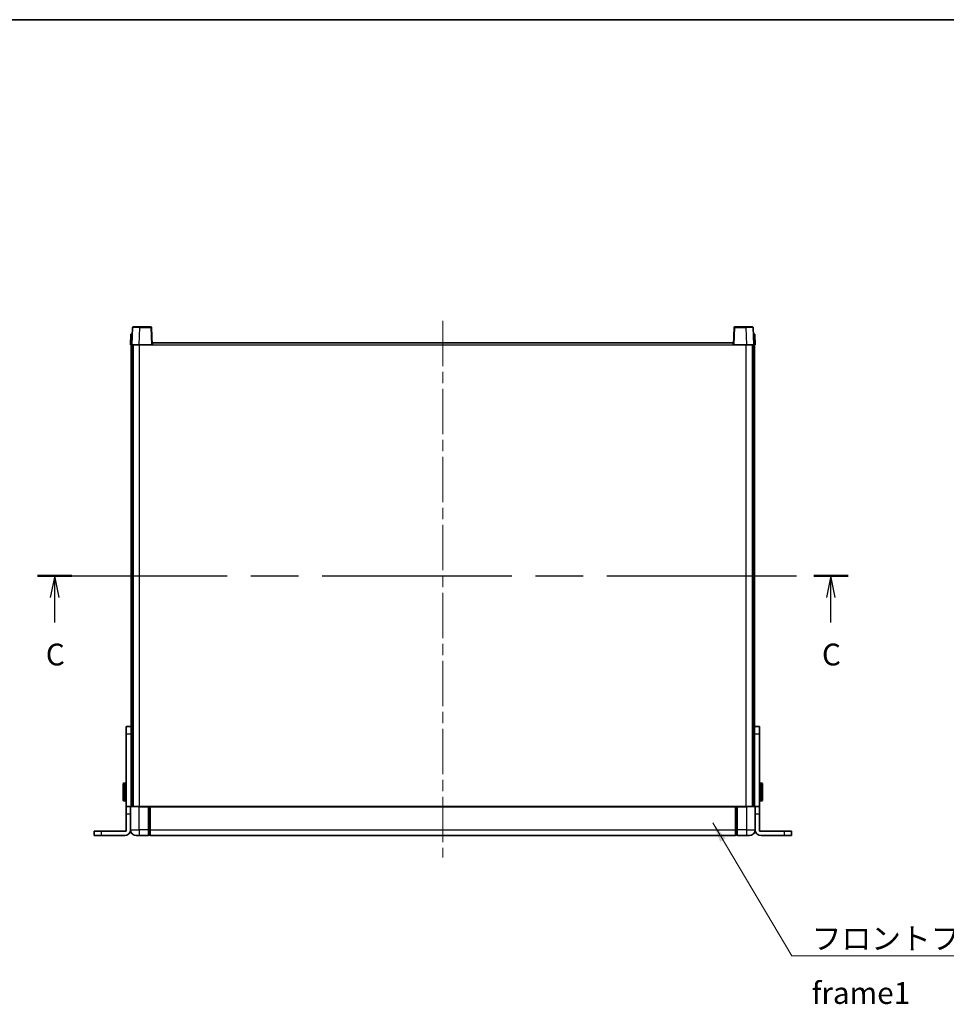
# Model space of a CAD drawing. Units: millimetres. Extents: x 80 to 13053, y 44 to 1730.
# Drawn here: x 2829 to 3466, y 1053 to 1730 of the extents above; entities that cross this region are included whole.
import ezdxf

# ---------------------------------------------------------------- set-up
doc = ezdxf.new("R2010")
doc.units = ezdxf.units.MM
doc.header["$LTSCALE"] = 5.5
doc.linetypes.add('CHAIN', pattern=[0.3543, 0.2362, -0.0295, 0.0591, -0.0295])
for name, color, linetype, lineweight in [('Border (ISO)', 7, 'Continuous', 35), ('Centerline (ISO)', 131, 'Continuous', 18), ('Section Line (ISO)', 7, 'CHAIN', 25), ('Symbol (ISO)', 7, 'Continuous', 18), ('Visible (ISO)', 7, 'Continuous', 35), ('Visible Narrow (ISO)', 7, 'Continuous', 25)]:
    doc.layers.add(name, color=color, linetype=linetype, lineweight=lineweight)
doc.styles.add('Note Text (TK)', font='txt')
doc.dimstyles.new('Default - Method 1b (TK)$7', dxfattribs={"dimscale": 5.5, "dimtxt": 2.5, "dimasz": 2.5, "dimexe": 1, "dimexo": 1.5, "dimgap": 1, "dimtad": 1, "dimtoh": 1, "dimrnd": 1e-08, "dimdsep": 46, "dimtxsty": 'Note Text (TK)', "dimcen": 0.09, "dimdle": 5, "dimclrd": 100, "dimclre": 100, "dimclrt": 7, "dimadec": 1, "dimazin": 1, "dimtfac": 1, "dimtmove": 0, "dimatfit": 3, "dimfxl": 1, "dimtolj": 1, "dimlwd": -1, "dimlwe": -1, "dimarcsym": 0})

# ---------------------------------------------------------------- blocks, each defined once
blk = doc.blocks.new('図面枠 tk図枠')
at = {"layer": 'Border (ISO)'}
blk.add_line((14.5, 289), (405.5, 289), dxfattribs=at)
blk = doc.blocks.new('2dTransSection2')
at = {"layer": 'Section Line (ISO)', "linetype": 'CHAIN', "ltscale": 16.754387}
blk.add_line((114.6, 225.25), (207.58, 225.25), dxfattribs=at)
at = {"layer": 'Section Line (ISO)', "linetype": 'Continuous', "lineweight": 50}
for p, q in [((114.6, 225.25), (118.53, 225.25)), ((203.64, 225.25), (207.58, 225.25))]:
    blk.add_line(p, q, dxfattribs=at)
at = {"layer": 'Section Line (ISO)', "linetype": 'Continuous'}
for p, q in [((116.57, 225.25), (116.07, 222.75)), ((116.57, 222.75), (116.57, 225.25)), ((117.07, 222.75), (116.57, 225.25)), ((205.61, 225.25), (205.11, 222.75)), ((205.61, 222.75), (205.61, 225.25)), ((206.11, 222.75), (205.61, 225.25)), ((116.57, 219.88), (116.57, 222.75)), ((205.61, 219.88), (205.61, 222.75))]:
    blk.add_line(p, q, dxfattribs=at)
at = {"layer": 'Section Line (ISO)', "char_height": 2.5, "attachment_point": 7, "style": 'Note Text (TK)'}
for insert in [(115.55, 214.19), (204.59, 214.19)]:
    blk.add_mtext('C', dxfattribs=dict(at, insert=insert))

msp = doc.modelspace()

# ---------------------------------------------------------------- linework, layer by layer
at = {"layer": 'Centerline (ISO)', "linetype": 'CHAIN', "ltscale": 23.990969}
msp.add_line((3119.8438, 1522.7573), (3119.8438, 1153.7573), dxfattribs=at)
at = {"layer": 'Visible (ISO)'}
for p, q in [((2906.2635, 1518.2748), (2905.8438, 1506.2573)), ((2906.7632, 1518.7573), (2911.2604, 1518.7573)), ((2918.9245, 1518.7573), (2911.2604, 1518.7573)), ((2919.8438, 1506.2573), (2919.4241, 1518.2748)), ((3320.2635, 1518.2748), (3319.8438, 1506.2573)), ((3328.4272, 1518.7573), (3320.7632, 1518.7573)), ((3328.4272, 1518.7573), (3332.9245, 1518.7573)), ((3333.8438, 1506.2573), (3333.4241, 1518.2748)), ((2905.1057, 1513.7573), (2904.8438, 1506.2573)), ((2905.1057, 1513.7573), (2906.1051, 1513.7573)), ((2906.1057, 1513.7573), (2906.1051, 1513.7573)), ((3333.5825, 1513.7573), (3333.5819, 1513.7573)), ((3333.5825, 1513.7573), (3334.5819, 1513.7573)), ((3334.8438, 1506.2573), (3334.5819, 1513.7573)), ((2905.8432, 1506.2573), (2904.8438, 1506.2573)), ((2905.3438, 1240.9368), (2905.3438, 1506.2573)), ((2905.8438, 1506.2573), (2905.8432, 1506.2573)), ((2910.8408, 1506.2573), (2905.8438, 1506.2573)), ((2906.3438, 1188.7573), (2906.3438, 1506.2573)), ((2906.5938, 1188.7573), (2906.5938, 1506.2573)), ((2919.3441, 1506.2573), (2910.8408, 1506.2573)), ((2919.8438, 1506.2573), (2919.3441, 1506.2573)), ((2919.8438, 1506.2573), (2920.0938, 1506.2573)), ((2920.0938, 1506.2573), (2920.0938, 1507.7573)), ((2920.0938, 1507.7573), (3319.5938, 1507.7573)), ((3319.5938, 1507.7573), (3319.5938, 1506.2573)), ((3319.5938, 1506.2573), (3319.8438, 1506.2573)), ((3320.3435, 1506.2573), (3319.8438, 1506.2573)), ((3328.8469, 1506.2573), (3320.3435, 1506.2573)), ((3333.8438, 1506.2573), (3328.8469, 1506.2573)), ((3333.0938, 1188.7573), (3333.0938, 1506.2573)), ((3333.3438, 1188.7573), (3333.3438, 1506.2573)), ((3333.8444, 1506.2573), (3333.8438, 1506.2573)), ((3334.8438, 1506.2573), (3333.8444, 1506.2573)), ((3334.3438, 1240.9368), (3334.3438, 1506.2573)), ((2905.3438, 1243.7573), (2901.8438, 1243.7573)), ((2901.8438, 1238.7573), (2901.8438, 1243.7573)), ((2905.3438, 1240.9368), (2905.3438, 1238.7573)), ((3337.8438, 1243.7573), (3334.3438, 1243.7573)), ((3334.3438, 1238.7573), (3334.3438, 1240.9368)), ((3337.8438, 1243.7573), (3337.8438, 1238.7573)), ((2901.8438, 1188.7573), (2901.8438, 1238.7573)), ((2905.3438, 1238.7573), (2905.3438, 1188.7573)), ((3334.3438, 1188.7573), (3334.3438, 1238.7573)), ((3337.8438, 1238.7573), (3337.8438, 1188.7573)), ((2899.7438, 1193.2573), (2899.7438, 1204.2573)), ((2901.3438, 1204.7573), (2900.2438, 1204.7573)), ((3338.3438, 1204.7573), (3339.4438, 1204.7573)), ((3339.9438, 1204.2573), (3339.9438, 1193.2573)), ((2901.3438, 1192.7573), (2900.2438, 1192.7573)), ((3338.3438, 1192.7573), (3339.4438, 1192.7573)), ((2901.8438, 1183.7573), (2901.8438, 1188.7573)), ((2904.8438, 1188.7573), (2901.8438, 1188.7573)), ((2904.8438, 1188.7573), (2904.8438, 1183.7573)), ((2904.8438, 1188.7573), (2905.0938, 1188.7573)), ((2905.0938, 1188.7573), (2910.8438, 1188.7573)), ((2917.3438, 1188.7573), (2910.8438, 1188.7573)), ((2917.3438, 1188.7573), (2917.3438, 1188.5073)), ((2917.3438, 1188.7573), (2918.0938, 1188.7573)), ((2917.3438, 1172.7573), (2917.3438, 1188.5073)), ((2918.0938, 1188.7573), (2918.3438, 1188.7573)), ((2918.3438, 1188.7573), (3321.3438, 1188.7573)), ((2918.3438, 1188.4573), (2918.3438, 1188.7573)), ((2918.3438, 1188.4573), (2918.3438, 1172.7573)), ((3321.3438, 1188.7573), (3321.3438, 1188.4573)), ((3321.3438, 1188.7573), (3321.5938, 1188.7573)), ((3321.3438, 1172.7573), (3321.3438, 1188.4573)), ((3321.5938, 1188.7573), (3322.3438, 1188.7573)), ((3328.8438, 1188.7573), (3322.3438, 1188.7573)), ((3322.3438, 1188.5073), (3322.3438, 1188.7573)), ((3322.3438, 1188.5073), (3322.3438, 1172.7573)), ((3328.8438, 1188.7573), (3334.5938, 1188.7573)), ((3334.8438, 1188.7573), (3334.5938, 1188.7573)), ((3337.8438, 1188.7573), (3334.8438, 1188.7573)), ((3334.8438, 1183.7573), (3334.8438, 1188.7573)), ((3337.8438, 1188.7573), (3337.8438, 1183.7573)), ((2901.8438, 1171.7573), (2901.8438, 1183.7573)), ((2904.8438, 1172.7573), (2904.8438, 1183.7573)), ((3334.8438, 1172.7573), (3334.8438, 1183.7573)), ((3337.8438, 1171.7573), (3337.8438, 1183.7573)), ((2879.8438, 1171.7573), (2884.8438, 1171.7573)), ((2879.8438, 1171.7573), (2879.8438, 1168.7573)), ((2884.8438, 1171.7573), (2901.8438, 1171.7573)), ((2917.3438, 1172.7573), (2917.3438, 1168.7573)), ((2918.3438, 1168.7573), (2918.3438, 1172.7573)), ((3321.3438, 1172.7573), (3321.3438, 1168.7573)), ((3322.3438, 1168.7573), (3322.3438, 1172.7573)), ((3337.8438, 1171.7573), (3354.8438, 1171.7573)), ((3354.8438, 1171.7573), (3359.8438, 1171.7573)), ((3359.8438, 1168.7573), (3359.8438, 1171.7573)), ((2884.8438, 1168.7573), (2879.8438, 1168.7573)), ((2900.8438, 1168.7573), (2884.8438, 1168.7573)), ((2910.8438, 1168.7573), (2908.8438, 1168.7573)), ((2910.8438, 1168.7573), (2917.3438, 1168.7573)), ((2918.0938, 1169.0573), (2917.3438, 1169.0573)), ((2918.3438, 1168.7573), (3321.3438, 1168.7573)), ((3321.5938, 1169.0573), (3322.3438, 1169.0573)), ((3322.3438, 1168.7573), (3328.8438, 1168.7573)), ((3330.8438, 1168.7573), (3328.8438, 1168.7573)), ((3354.8438, 1168.7573), (3338.8438, 1168.7573)), ((3359.8438, 1168.7573), (3354.8438, 1168.7573))]:
    msp.add_line(p, q, dxfattribs=at)
for centre, radius, start, end in [((2906.7632, 1518.2573), 0.5, 90, 178), ((2918.9245, 1518.2573), 0.5, 2, 90), ((3320.7632, 1518.2573), 0.5, 90, 178), ((3332.9245, 1518.2573), 0.5, 2, 90), ((2900.2438, 1204.2573), 0.5, 90, 180), ((2901.3438, 1204.2573), 0.5, 0, 90), ((3338.3438, 1204.2573), 0.5, 90, 180), ((3339.4438, 1204.2573), 0.5, 0, 90), ((2900.2438, 1193.2573), 0.5, 180, 270), ((2901.3438, 1193.2573), 0.5, 270, 0), ((3338.3438, 1193.2573), 0.5, 180, 270), ((3339.4438, 1193.2573), 0.5, 270, 0), ((2905.0938, 1188.5073), 0.25, 90, 180), ((3334.5938, 1188.5073), 0.25, 0, 90), ((2900.8438, 1172.7573), 4, 270, 0), ((2908.8438, 1172.7573), 4, 180, 270), ((3330.8438, 1172.7573), 4, 270, 0), ((3338.8438, 1172.7573), 4, 180, 270), ((2918.0938, 1169.3073), 0.25, 270, 0), ((3321.5938, 1169.3073), 0.25, 180, 270)]:
    msp.add_arc(centre, radius, start, end, dxfattribs=at)
at = {"layer": 'Visible Narrow (ISO)'}
for p, q in [((2910.8408, 1506.2573), (2911.2604, 1518.2748)), ((2911.2604, 1518.2748), (2911.2604, 1518.7573)), ((2911.2604, 1518.2748), (2918.9245, 1518.2748)), ((2918.9245, 1518.7573), (2918.9245, 1518.2748)), ((2918.9245, 1518.2748), (2919.3441, 1506.2573)), ((3320.3435, 1506.2573), (3320.7632, 1518.2748)), ((3320.7632, 1518.2748), (3320.7632, 1518.7573)), ((3320.7632, 1518.2748), (3328.4272, 1518.2748)), ((3328.4272, 1518.2748), (3328.4272, 1518.7573)), ((3328.4272, 1518.2748), (3328.8469, 1506.2573)), ((2905.8432, 1506.2573), (2906.1051, 1513.7573)), ((3333.5825, 1513.7573), (3333.8444, 1506.2573)), ((2911.0938, 1188.7573), (2911.0938, 1506.2573)), ((2920.0938, 1506.2573), (3319.5938, 1506.2573)), ((3328.5938, 1188.7573), (3328.5938, 1506.2573)), ((2901.8438, 1238.7573), (2905.3438, 1238.7573)), ((3334.3438, 1238.7573), (3337.8438, 1238.7573)), ((2900.2438, 1204.7573), (2900.2438, 1192.7573)), ((2901.3438, 1192.7573), (2901.3438, 1204.7573)), ((3338.3438, 1204.7573), (3338.3438, 1192.7573)), ((3339.4438, 1192.7573), (3339.4438, 1204.7573)), ((2910.8438, 1188.5073), (2904.8438, 1188.5073)), ((2910.8438, 1188.5073), (2910.8438, 1188.7573)), ((2910.8438, 1188.5073), (2917.3438, 1188.5073)), ((2910.8438, 1172.7573), (2910.8438, 1188.5073)), ((2918.0938, 1188.7573), (2918.0938, 1172.7573)), ((2918.3438, 1188.4573), (3321.3438, 1188.4573)), ((3321.5938, 1172.7573), (3321.5938, 1188.7573)), ((3322.3438, 1188.5073), (3328.8438, 1188.5073)), ((3328.8438, 1188.5073), (3328.8438, 1188.7573)), ((3334.8438, 1188.5073), (3328.8438, 1188.5073)), ((3328.8438, 1188.5073), (3328.8438, 1172.7573)), ((2901.8438, 1183.7573), (2904.8438, 1183.7573)), ((3334.8438, 1183.7573), (3337.8438, 1183.7573)), ((2884.8438, 1168.7573), (2884.8438, 1171.7573)), ((2904.8438, 1172.7573), (2910.8438, 1172.7573)), ((2910.8438, 1172.7573), (2910.8438, 1168.7573)), ((2917.3438, 1172.7573), (2910.8438, 1172.7573)), ((2918.0938, 1172.7573), (2917.3438, 1172.7573)), ((2918.3438, 1172.7573), (2918.0938, 1172.7573)), ((2918.0938, 1169.0573), (2918.0938, 1172.7573)), ((2918.3438, 1172.7573), (3321.3438, 1172.7573)), ((3321.3438, 1172.7573), (3321.5938, 1172.7573)), ((3321.5938, 1172.7573), (3321.5938, 1169.0573)), ((3321.5938, 1172.7573), (3322.3438, 1172.7573)), ((3328.8438, 1172.7573), (3322.3438, 1172.7573)), ((3328.8438, 1172.7573), (3334.8438, 1172.7573)), ((3328.8438, 1172.7573), (3328.8438, 1168.7573)), ((3354.8438, 1171.7573), (3354.8438, 1168.7573))]:
    msp.add_line(p, q, dxfattribs=at)
for centre, major_axis, ratio, start_param, end_param in [((2911.2659, 1518.2573), (5.0024, -0.0174), 0.00348438, 1.5719048, 3.14148316), ((2918.9245, 1518.2573), (0.4997, 0.0174), 0.03487826, 0, 1.56957835), ((3320.7632, 1518.2573), (-0.4997, 0.0174), 0.03487826, 4.71360696, 6.28318531), ((3328.4217, 1518.2573), (5.0024, 0.0174), 0.00348438, 0.00010951, 1.56968786)]:
    msp.add_ellipse(centre, major_axis=major_axis, ratio=ratio, start_param=start_param, end_param=end_param, dxfattribs=at)

# ---------------------------------------------------------------- block references
at = {"xscale": 6, "yscale": 6, "zscale": 6}
msp.add_blockref('図面枠 tk図枠', (2153.25, -4), dxfattribs=at)
at = {"layer": 'Section Line (ISO)', "xscale": 6, "yscale": 6, "zscale": 6}
msp.add_blockref('2dTransSection2', (2153.25, -4), dxfattribs=at)

# ---------------------------------------------------------------- texts
at = {"layer": 'Symbol (ISO)', "color": 7, "insert": (3373.751, 1105.5061), "char_height": 15, "width": 310.087709, "attachment_point": 1, "line_spacing_factor": 1.5, "style": 'Note Text (TK)'}
msp.add_mtext('{\\fＭＳ Ｐゴシック|b0|i0;フロントフレーム1 / Front frame1}', dxfattribs=at)

# ---------------------------------------------------------------- leaders
at = {"layer": 'Symbol (ISO)', "color": 100, "annotation_type": 0, "has_hookline": 1, "hookline_direction": 0, "text_width": 296.0795}
msp.add_leader([(3305.6377, 1177.5011), (3360.001, 1086.0269), (3373.751, 1086.0269)], dimstyle='Default - Method 1b (TK)$7', override={"dimgap": 0, "dimtad": 1}, dxfattribs=at)

doc.saveas('drawing.dxf')
